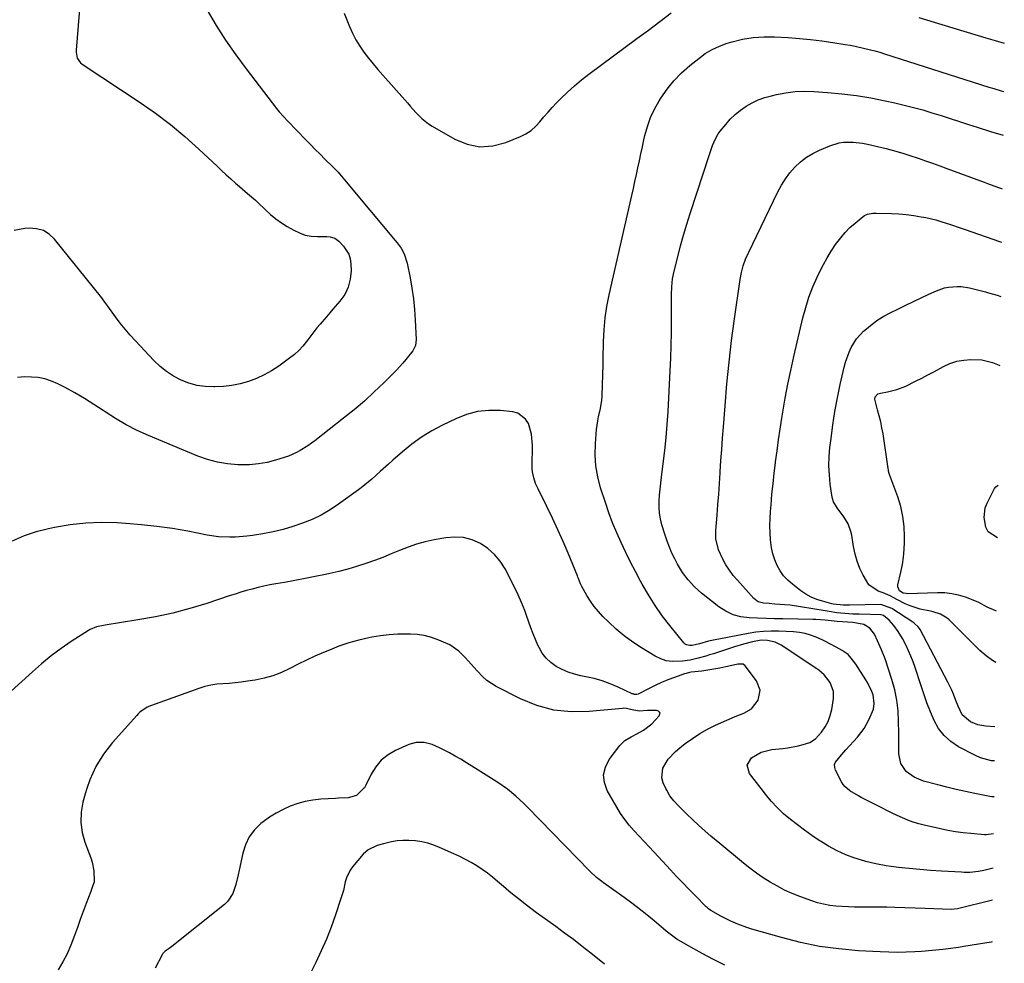
# Model space of a CAD drawing. Units: inches. Extents: x 1880498 to 1885764, y 469687 to 474969.
# Drawn here: x 1885302 to 1885733, y 472250 to 472664 of the extents above; entities that cross this region are included whole.
import ezdxf

# ---------------------------------------------------------------- set-up
doc = ezdxf.new("R2010")
doc.units = ezdxf.units.IN
doc.header["$MEASUREMENT"] = 0
doc.layers.add('7', color=7, linetype='Continuous')
doc.layers.add('8', color=7, linetype='Continuous')

msp = doc.modelspace()

# ---------------------------------------------------------------- linework, layer by layer
at = {"layer": '7', "color": 18}
for points in [[(1885328.66, 472679.1, 1968), (1885326.31, 472650.22, 1968), (1885326.3, 472649.33, 1968), (1885326.78, 472646.74, 1968), (1885328.21, 472644.61, 1968), (1885328.89, 472644.06, 1968), (1885354.26, 472627.28, 1968), (1885360.99, 472622.57, 1968), (1885367.55, 472617.64, 1968), (1885373.85, 472612.39, 1968), (1885379.98, 472606.92, 1968), (1885388.02, 472599.36, 1968), (1885390, 472597.51, 1968), (1885392, 472595.67, 1968), (1885394.01, 472593.84, 1968), (1885396.03, 472592.03, 1968), (1885397.8, 472590.46, 1968), (1885401.28, 472587.45, 1968), (1885404.77, 472584.47, 1968), (1885405.89, 472583.43, 1968), (1885409.14, 472580.25, 1968), (1885411.38, 472578.21, 1968), (1885413.71, 472576.29, 1968), (1885416.18, 472574.56, 1968), (1885418.74, 472572.94, 1968), (1885421.57, 472571.31, 1968), (1885424.03, 472570.14, 1968), (1885426.57, 472569.25, 1968), (1885429.21, 472568.77, 1968), (1885431.92, 472568.58, 1968), (1885436, 472568.61, 1968), (1885437.45, 472568.5, 1968), (1885439.53, 472567.85, 1968), (1885441.28, 472566.6, 1968), (1885443.38, 472564.42, 1968), (1885445.72, 472560.85, 1968), (1885446.3, 472558.82, 1968), (1885446.59, 472556.68, 1968), (1885446.65, 472553.58, 1968), (1885446.3, 472549.93, 1968), (1885445.46, 472546.46, 1968), (1885443.88, 472543.27, 1968), (1885441.8, 472540.25, 1968), (1885438.75, 472536.75, 1968), (1885437.33, 472535.12, 1968), (1885435.91, 472533.48, 1968), (1885433.09, 472530.2, 1968), (1885431.7, 472528.54, 1968), (1885429.02, 472525.14, 1968), (1885427.73, 472523.4, 1968), (1885425.53, 472520.58, 1968), (1885423.77, 472518.65, 1968), (1885421.83, 472516.9, 1968), (1885419.77, 472515.27, 1968), (1885414.99, 472511.85, 1968), (1885411.85, 472509.81, 1968), (1885408.61, 472507.98, 1968), (1885405.22, 472506.45, 1968), (1885401.72, 472505.12, 1968), (1885398.12, 472504.12, 1968), (1885394.48, 472503.34, 1968), (1885390.79, 472502.9, 1968), (1885387.05, 472502.69, 1968), (1885386.51, 472502.68, 1968), (1885382.82, 472502.88, 1968), (1885379.2, 472503.4, 1968), (1885375.68, 472504.39, 1968), (1885372.23, 472505.7, 1968), (1885368.95, 472507.43, 1968), (1885365.85, 472509.4, 1968), (1885363, 472511.72, 1968), (1885360.32, 472514.27, 1968), (1885352.27, 472522.9, 1968), (1885349.98, 472525.45, 1968), (1885347.75, 472528.04, 1968), (1885345.61, 472530.71, 1968), (1885343.53, 472533.43, 1968), (1885340.12, 472538.04, 1968), (1885338.82, 472539.87, 1968), (1885337.83, 472541.23, 1968), (1885337.49, 472541.67, 1968), (1885316.85, 472567.39, 1968), (1885314.49, 472569.56, 1968), (1885311.9, 472571.19, 1968), (1885308.94, 472572, 1968), (1885305.74, 472572.26, 1968), (1885303.76, 472572.12, 1968), (1885299.07, 472571.26, 1968)], [(1885383.59, 472667.72, 1966), (1885387.57, 472661.09, 1966), (1885391.73, 472654.58, 1966), (1885396.16, 472648.24, 1966), (1885400.76, 472642.02, 1966), (1885414.08, 472624.74, 1966), (1885415.25, 472623.28, 1966), (1885417.11, 472621.17, 1966), (1885419.03, 472619.12, 1966), (1885426.84, 472611.01, 1966), (1885428.92, 472608.87, 1966), (1885431.02, 472606.74, 1966), (1885433.13, 472604.63, 1966), (1885435.25, 472602.54, 1966), (1885438.73, 472599.12, 1966), (1885440.96, 472596.74, 1966), (1885443.1, 472594.27, 1966), (1885443.8, 472593.44, 1966), (1885466.03, 472566.88, 1966), (1885466.91, 472565.77, 1966), (1885468.55, 472563.43, 1966), (1885469.96, 472560.96, 1966), (1885471.29, 472556.93, 1966), (1885472.52, 472550.53, 1966), (1885473.31, 472545.92, 1966), (1885473.96, 472541.28, 1966), (1885474.41, 472536.62, 1966), (1885474.73, 472531.95, 1966), (1885475.13, 472523.42, 1966), (1885474.83, 472520.85, 1966), (1885474.05, 472519.07, 1966), (1885473.69, 472518.53, 1966), (1885470.73, 472514.69, 1966), (1885469.41, 472513.12, 1966), (1885466.61, 472510.12, 1966), (1885461.12, 472504.65, 1966), (1885456.85, 472500.54, 1966), (1885452.49, 472496.54, 1966), (1885447.98, 472492.7, 1966), (1885443.38, 472488.97, 1966), (1885430.86, 472479.17, 1966), (1885429.31, 472478.01, 1966), (1885427.73, 472476.9, 1966), (1885424.45, 472474.85, 1966), (1885422.75, 472473.94, 1966), (1885419.22, 472472.4, 1966), (1885417.4, 472471.77, 1966), (1885413.63, 472470.61, 1966), (1885409.87, 472469.65, 1966), (1885406.08, 472468.95, 1966), (1885402.24, 472468.63, 1966), (1885398.36, 472468.57, 1966), (1885397.06, 472468.62, 1966), (1885392.57, 472469.02, 1966), (1885388.14, 472469.74, 1966), (1885383.81, 472470.93, 1966), (1885379.55, 472472.43, 1966), (1885357.92, 472481.41, 1966), (1885352.99, 472483.64, 1966), (1885348.17, 472486.08, 1966), (1885343.52, 472488.81, 1966), (1885338.98, 472491.74, 1966), (1885338.07, 472492.37, 1966), (1885334.01, 472495.06, 1966), (1885329.9, 472497.65, 1966), (1885325.69, 472500.08, 1966), (1885321.42, 472502.41, 1966), (1885318.19, 472504.09, 1966), (1885315.43, 472505.29, 1966), (1885312.6, 472506.23, 1966), (1885309.67, 472506.77, 1966), (1885306.67, 472507.05, 1966), (1885303.81, 472507.11, 1966), (1885300.64, 472506.83, 1966)], [(1885443.63, 472666.39, 1964), (1885446.01, 472660.57, 1964), (1885447.34, 472657.62, 1964), (1885448.81, 472654.76, 1964), (1885450.5, 472652.01, 1964), (1885452.33, 472649.35, 1964), (1885454.3, 472646.77, 1964), (1885456.31, 472644.22, 1964), (1885458.39, 472641.74, 1964), (1885460.52, 472639.28, 1964), (1885471.33, 472627.13, 1964), (1885472.58, 472625.73, 1964), (1885475.1, 472622.94, 1964), (1885477.7, 472620.24, 1964), (1885480.6, 472617.92, 1964), (1885482.17, 472616.92, 1964), (1885492.1, 472611.2, 1964), (1885497.56, 472609.01, 1964), (1885503.09, 472607.87, 1964), (1885508.72, 472608.29, 1964), (1885514.42, 472609.75, 1964), (1885520.83, 472612.42, 1964), (1885523.25, 472613.65, 1964), (1885525.51, 472615.1, 1964), (1885527.53, 472616.87, 1964), (1885529.38, 472618.86, 1964), (1885531.14, 472620.99, 1964), (1885532.94, 472623.08, 1964), (1885534.8, 472625.12, 1964), (1885536.7, 472627.12, 1964), (1885538.54, 472629, 1964), (1885541.46, 472631.83, 1964), (1885544.46, 472634.57, 1964), (1885547.59, 472637.17, 1964), (1885550.8, 472639.67, 1964), (1885571.87, 472655.28, 1964), (1885576.89, 472659.02, 1964), (1885581.89, 472662.78, 1964), (1885586.87, 472666.57, 1964)], [(1885695.33, 472664.5, 1964), (1885698.68, 472663.48, 1964), (1885702.05, 472662.47, 1964), (1885724.66, 472655.69, 1964), (1885728.7, 472654.48, 1964), (1885732.74, 472653.27, 1964), (1885732.77, 472653.27, 1964)], [(1885728.04, 472306.89, 1966), (1885724.89, 472306.5, 1966), (1885724.12, 472306.55, 1966), (1885718.13, 472307.03, 1966), (1885714.77, 472307.37, 1966), (1885711.42, 472307.81, 1966), (1885708.1, 472308.39, 1966), (1885704.78, 472309.08, 1966), (1885697.71, 472310.7, 1966), (1885695.27, 472311.34, 1966), (1885692.86, 472312.07, 1966), (1885690.51, 472312.94, 1966), (1885688.18, 472313.91, 1966), (1885685.89, 472314.97, 1966), (1885683.6, 472316.04, 1966), (1885681.34, 472317.15, 1966), (1885679.08, 472318.29, 1966), (1885670.1, 472322.89, 1966), (1885668.84, 472323.55, 1966), (1885665.16, 472325.71, 1966), (1885663.89, 472326.77, 1966), (1885663.04, 472327.49, 1966), (1885662.19, 472328.57, 1966), (1885661.46, 472329.76, 1966), (1885658.84, 472334.82, 1966), (1885658.49, 472336.06, 1966), (1885658.43, 472337.26, 1966), (1885658.81, 472338.39, 1966), (1885661.44, 472341.6, 1966), (1885663.38, 472343.73, 1966), (1885668.42, 472349.29, 1966), (1885671.33, 472353.03, 1966), (1885673.64, 472357.17, 1966), (1885675.41, 472361.56, 1966), (1885675.77, 472364.09, 1966), (1885675.33, 472367.87, 1966), (1885674.82, 472369.36, 1966), (1885672.92, 472373.24, 1966), (1885672.17, 472374.46, 1966), (1885667.7, 472381.25, 1966), (1885665.77, 472383.85, 1966), (1885664.32, 472385.43, 1966), (1885661.73, 472387.29, 1966), (1885659.07, 472388.71, 1966), (1885656.65, 472390.09, 1966), (1885654.19, 472391.39, 1966), (1885653.34, 472391.78, 1966), (1885650.33, 472393.09, 1966), (1885647.94, 472393.98, 1966), (1885645.51, 472394.69, 1966), (1885643.02, 472395.12, 1966), (1885640.48, 472395.38, 1966), (1885634.06, 472395.68, 1966), (1885630.69, 472395.72, 1966), (1885627.33, 472395.6, 1966), (1885623.99, 472395.24, 1966), (1885620.66, 472394.73, 1966), (1885607.68, 472392.28, 1966), (1885606.18, 472391.98, 1966), (1885603.2, 472391.28, 1966), (1885599.31, 472390.21, 1966), (1885596.06, 472389.48, 1966), (1885595.03, 472389.41, 1966), (1885593.6, 472389.69, 1966), (1885592.99, 472390.07, 1966), (1885592.44, 472390.58, 1966), (1885586.29, 472398.15, 1966), (1885582.96, 472402.49, 1966), (1885579.79, 472406.95, 1966), (1885576.89, 472411.57, 1966), (1885574.15, 472416.3, 1966), (1885573.42, 472417.65, 1966), (1885571.21, 472421.81, 1966), (1885569.05, 472426.01, 1966), (1885566.97, 472430.24, 1966), (1885564.94, 472434.5, 1966), (1885563.02, 472438.8, 1966), (1885561.22, 472443.16, 1966), (1885559.58, 472447.57, 1966), (1885558.06, 472452.03, 1966), (1885555.97, 472458.53, 1966), (1885554.74, 472463.31, 1966), (1885553.89, 472468.12, 1966), (1885553.61, 472473, 1966), (1885553.71, 472477.93, 1966), (1885554.2, 472484.11, 1966), (1885554.68, 472487.82, 1966), (1885555.06, 472489.64, 1966), (1885555.96, 472493.27, 1966), (1885556.52, 472496.95, 1966), (1885556.65, 472498.81, 1966), (1885556.81, 472503.68, 1966), (1885556.94, 472507.98, 1966), (1885557.05, 472512.29, 1966), (1885557.14, 472516.6, 1966), (1885557.22, 472520.9, 1966), (1885557.25, 472522.63, 1966), (1885557.49, 472527.79, 1966), (1885557.95, 472532.91, 1966), (1885558.72, 472538, 1966), (1885559.71, 472543.07, 1966), (1885569.62, 472586.62, 1966), (1885570.3, 472589.65, 1966), (1885570.98, 472592.68, 1966), (1885571.64, 472595.71, 1966), (1885572.3, 472598.75, 1966), (1885572.95, 472601.79, 1966), (1885573.61, 472604.82, 1966), (1885574.27, 472607.86, 1966), (1885574.94, 472610.89, 1966), (1885575.39, 472612.9, 1966), (1885576.48, 472616.86, 1966), (1885577.83, 472620.71, 1966), (1885579.58, 472624.4, 1966), (1885581.59, 472627.98, 1966), (1885582.34, 472629.17, 1966), (1885585.1, 472633.1, 1966), (1885588.1, 472636.83, 1966), (1885591.44, 472640.24, 1966), (1885595.02, 472643.45, 1966), (1885598.92, 472646.62, 1966), (1885601.81, 472648.7, 1966), (1885604.84, 472650.54, 1966), (1885608.05, 472652.01, 1966), (1885611.4, 472653.24, 1966), (1885613.59, 472653.9, 1966), (1885618.16, 472655.01, 1966), (1885622.76, 472655.8, 1966), (1885627.43, 472656.1, 1966), (1885632.13, 472656.08, 1966), (1885638.08, 472655.73, 1966), (1885643, 472655.37, 1966), (1885647.91, 472654.91, 1966), (1885652.8, 472654.31, 1966), (1885657.68, 472653.62, 1966), (1885663.03, 472652.77, 1966), (1885665.22, 472652.4, 1966), (1885667.41, 472651.99, 1966), (1885671.75, 472651.03, 1966), (1885676.05, 472649.9, 1966), (1885678.19, 472649.28, 1966), (1885680.31, 472648.63, 1966), (1885726.03, 472634.04, 1966), (1885728.15, 472633.38, 1966), (1885731.35, 472632.4, 1966), (1885732.48, 472632.09, 1966)], [(1885728.26, 472323.12, 1968), (1885727.24, 472323.15, 1968), (1885726.41, 472323.29, 1968), (1885719.87, 472324.59, 1968), (1885715.79, 472325.44, 1968), (1885711.71, 472326.34, 1968), (1885709.96, 472326.77, 1968), (1885707.66, 472327.33, 1968), (1885703.61, 472328.37, 1968), (1885697.39, 472330.04, 1968), (1885693.31, 472331.7, 1968), (1885689.78, 472334.32, 1968), (1885687.38, 472337.8, 1968), (1885686.55, 472341.94, 1968), (1885686.55, 472344.33, 1968), (1885686.54, 472348.93, 1968), (1885686.53, 472351.22, 1968), (1885686.49, 472356.09, 1968), (1885686.24, 472360.79, 1968), (1885685.7, 472365.44, 1968), (1885684.75, 472370.03, 1968), (1885683.51, 472374.57, 1968), (1885680.61, 472383.57, 1968), (1885679.01, 472387.59, 1968), (1885677.2, 472391.53, 1968), (1885675.88, 472394.37, 1968), (1885673.86, 472396.99, 1968), (1885671.22, 472398.66, 1968), (1885667.35, 472399.38, 1968), (1885666.37, 472399.48, 1968), (1885659.63, 472400.03, 1968), (1885656.94, 472400.27, 1968), (1885654.26, 472400.55, 1968), (1885650.23, 472400.86, 1968), (1885648.88, 472400.9, 1968), (1885635.84, 472401.12, 1968), (1885632.12, 472401.19, 1968), (1885628.4, 472401.28, 1968), (1885624.68, 472401.39, 1968), (1885620.97, 472401.52, 1968), (1885617.38, 472402.01, 1968), (1885613.95, 472402.91, 1968), (1885610.75, 472404.45, 1968), (1885607.71, 472406.42, 1968), (1885600.1, 472412.44, 1968), (1885597.04, 472415.2, 1968), (1885594.25, 472418.18, 1968), (1885591.84, 472421.48, 1968), (1885589.7, 472425, 1968), (1885588.46, 472427.38, 1968), (1885587.22, 472429.91, 1968), (1885586.08, 472432.47, 1968), (1885585.08, 472435.1, 1968), (1885584.17, 472437.77, 1968), (1885582.76, 472442.34, 1968), (1885582.13, 472444.88, 1968), (1885581.7, 472447.44, 1968), (1885581.54, 472450.03, 1968), (1885581.59, 472452.65, 1968), (1885581.8, 472455.28, 1968), (1885582.04, 472457.91, 1968), (1885582.32, 472460.53, 1968), (1885582.64, 472463.15, 1968), (1885583.42, 472469.24, 1968), (1885584.09, 472474.9, 1968), (1885584.67, 472480.58, 1968), (1885585.13, 472486.27, 1968), (1885585.5, 472491.96, 1968), (1885586.46, 472509.82, 1968), (1885586.72, 472515.34, 1968), (1885586.9, 472520.86, 1968), (1885587, 472526.39, 1968), (1885587.03, 472531.92, 1968), (1885587.01, 472539.45, 1968), (1885587.05, 472542.98, 1968), (1885587.18, 472546.5, 1968), (1885587.52, 472550, 1968), (1885588.2, 472553.45, 1968), (1885589.74, 472559.67, 1968), (1885590.99, 472564.47, 1968), (1885592.31, 472569.26, 1968), (1885593.73, 472574.02, 1968), (1885595.21, 472578.75, 1968), (1885603.6, 472604.47, 1968), (1885604.06, 472605.81, 1968), (1885605.02, 472608.49, 1968), (1885606.1, 472611.1, 1968), (1885607.51, 472613.54, 1968), (1885608.34, 472614.68, 1968), (1885610.75, 472617.72, 1968), (1885612.74, 472619.98, 1968), (1885614.87, 472622.08, 1968), (1885617.21, 472623.95, 1968), (1885619.68, 472625.67, 1968), (1885622.32, 472627.13, 1968), (1885625.03, 472628.41, 1968), (1885627.85, 472629.42, 1968), (1885630.75, 472630.25, 1968), (1885632.95, 472630.77, 1968), (1885637.02, 472631.54, 1968), (1885641.11, 472632.06, 1968), (1885645.23, 472632.21, 1968), (1885649.37, 472632.11, 1968), (1885655.29, 472631.7, 1968), (1885661.66, 472631.12, 1968), (1885668, 472630.36, 1968), (1885674.3, 472629.32, 1968), (1885680.57, 472628.09, 1968), (1885684.86, 472627.16, 1968), (1885688.96, 472626.2, 1968), (1885693.03, 472625.18, 1968), (1885697.08, 472624.04, 1968), (1885701.1, 472622.83, 1968), (1885705.11, 472621.56, 1968), (1885709.12, 472620.27, 1968), (1885713.12, 472618.98, 1968), (1885717.12, 472617.68, 1968), (1885720.89, 472616.45, 1968), (1885726.79, 472614.6, 1968), (1885732.22, 472612.99, 1968)], [(1885728.68, 472353.79, 1972), (1885724.72, 472354.12, 1972), (1885722.96, 472354.37, 1972), (1885721.23, 472354.75, 1972), (1885717.93, 472356.04, 1972), (1885714.28, 472359.05, 1972), (1885712.54, 472362.8, 1972), (1885711.55, 472365.41, 1972), (1885710.49, 472368.18, 1972), (1885709.75, 472369.95, 1972), (1885708.08, 472373.39, 1972), (1885695.89, 472396.42, 1972), (1885695.6, 472396.92, 1972), (1885694.89, 472397.83, 1972), (1885693.6, 472398.99, 1972), (1885693.13, 472399.34, 1972), (1885692.65, 472399.67, 1972), (1885683.46, 472405.69, 1972), (1885679.14, 472407.33, 1972), (1885678.48, 472407.36, 1972), (1885665.01, 472407.14, 1972), (1885664.34, 472407.13, 1972), (1885662.27, 472407.12, 1972), (1885657.8, 472407.6, 1972), (1885657.18, 472407.75, 1972), (1885653.21, 472408.81, 1972), (1885650.67, 472409.64, 1972), (1885648.22, 472410.66, 1972), (1885645.91, 472411.97, 1972), (1885643.7, 472413.45, 1972), (1885639.94, 472416.31, 1972), (1885637.92, 472418.08, 1972), (1885636.11, 472420.01, 1972), (1885634.6, 472422.19, 1972), (1885633.28, 472424.53, 1972), (1885632.27, 472427.03, 1972), (1885631.43, 472429.58, 1972), (1885630.86, 472432.21, 1972), (1885630.4, 472435.69, 1972), (1885630.2, 472438.8, 1972), (1885630.11, 472441.92, 1972), (1885630.18, 472445.04, 1972), (1885630.36, 472448.15, 1972), (1885630.61, 472451.12, 1972), (1885631.02, 472455.72, 1972), (1885631.48, 472460.31, 1972), (1885632, 472464.89, 1972), (1885632.57, 472469.48, 1972), (1885632.62, 472469.9, 1972), (1885633.26, 472474.69, 1972), (1885633.93, 472479.48, 1972), (1885634.64, 472484.25, 1972), (1885635.38, 472489.03, 1972), (1885635.8, 472491.72, 1972), (1885636.83, 472497.82, 1972), (1885637.96, 472503.9, 1972), (1885639.22, 472509.96, 1972), (1885640.57, 472516, 1972), (1885644.56, 472532.99, 1972), (1885645.8, 472537.57, 1972), (1885647.23, 472542.09, 1972), (1885648.94, 472546.5, 1972), (1885650.85, 472550.85, 1972), (1885652.01, 472553.28, 1972), (1885653.55, 472556.32, 1972), (1885655.19, 472559.3, 1972), (1885656.97, 472562.21, 1972), (1885658.84, 472565.05, 1972), (1885661.1, 472568.09, 1972), (1885663.05, 472570.37, 1972), (1885665.18, 472572.48, 1972), (1885667.43, 472574.47, 1972), (1885670.94, 472577.31, 1972), (1885671.56, 472577.74, 1972), (1885672.9, 472578.39, 1972), (1885675.13, 472578.84, 1972), (1885675.9, 472578.88, 1972), (1885676.66, 472578.89, 1972), (1885683.3, 472578.73, 1972), (1885686.58, 472578.56, 1972), (1885689.85, 472578.28, 1972), (1885693.11, 472577.84, 1972), (1885696.34, 472577.28, 1972), (1885698.39, 472576.87, 1972), (1885702.77, 472575.86, 1972), (1885704.93, 472575.24, 1972), (1885709.21, 472573.85, 1972), (1885713.47, 472572.4, 1972), (1885715.59, 472571.66, 1972), (1885730.72, 472566.38, 1972), (1885731.58, 472566.07, 1972)], [(1885729.06, 472382.02, 1974), (1885727.64, 472382.81, 1974), (1885724.77, 472384.93, 1974), (1885722.07, 472387.3, 1974), (1885708.61, 472400.72, 1974), (1885707.76, 472401.47, 1974), (1885704.87, 472403.23, 1974), (1885701.6, 472404.26, 1974), (1885700.48, 472404.48, 1974), (1885695.86, 472405.33, 1974), (1885691.49, 472406.78, 1974), (1885689.38, 472407.75, 1974), (1885685.74, 472409.65, 1974), (1885682.79, 472411.15, 1974), (1885679.76, 472412.46, 1974), (1885677.48, 472413.23, 1974), (1885673.44, 472416.03, 1974), (1885670.95, 472420.23, 1974), (1885669.52, 472423.24, 1974), (1885668.3, 472426.33, 1974), (1885667.4, 472429.52, 1974), (1885666.71, 472432.78, 1974), (1885665.93, 472437.71, 1974), (1885665.56, 472439.42, 1974), (1885664.35, 472442.67, 1974), (1885662.47, 472445.84, 1974), (1885659.64, 472449.68, 1974), (1885658.03, 472452.33, 1974), (1885657.53, 472453.79, 1974), (1885657.2, 472455.32, 1974), (1885656.54, 472460.18, 1974), (1885656.16, 472464.19, 1974), (1885655.97, 472468.2, 1974), (1885656.1, 472472.22, 1974), (1885656.42, 472476.23, 1974), (1885656.88, 472480.12, 1974), (1885657.69, 472486.06, 1974), (1885658.61, 472491.99, 1974), (1885659.72, 472497.88, 1974), (1885660.95, 472503.75, 1974), (1885662.68, 472511.4, 1974), (1885663.26, 472513.6, 1974), (1885664.76, 472517.89, 1974), (1885665.69, 472519.97, 1974), (1885668.05, 472523.8, 1974), (1885671.13, 472527.09, 1974), (1885672.43, 472528.22, 1974), (1885674.87, 472530.2, 1974), (1885677.4, 472532.03, 1974), (1885680.06, 472533.67, 1974), (1885682.81, 472535.17, 1974), (1885686.39, 472536.95, 1974), (1885689.71, 472538.57, 1974), (1885693.03, 472540.18, 1974), (1885696.37, 472541.75, 1974), (1885699.72, 472543.31, 1974), (1885703.01, 472544.82, 1974), (1885706.51, 472546.06, 1974), (1885708.33, 472546.44, 1974), (1885712.05, 472546.74, 1974), (1885713.91, 472546.68, 1974), (1885717.58, 472546.07, 1974), (1885724.6, 472544.3, 1974), (1885725.86, 472543.98, 1974), (1885729.63, 472542.88, 1974), (1885731.25, 472542.33, 1974)], [(1885729.37, 472404.5, 1976), (1885729.06, 472404.56, 1976), (1885725.3, 472406.29, 1976), (1885721.59, 472408.33, 1976), (1885717.69, 472409.96, 1976), (1885715.76, 472410.64, 1976), (1885712.77, 472411.51, 1976), (1885709.74, 472412.15, 1976), (1885706.66, 472412.46, 1976), (1885703.55, 472412.54, 1976), (1885690.37, 472412.14, 1976), (1885689.74, 472412.17, 1976), (1885688.51, 472412.43, 1976), (1885686.88, 472413.36, 1976), (1885686.08, 472415.08, 1976), (1885686.15, 472416.04, 1976), (1885687.47, 472421.62, 1976), (1885688.14, 472424.91, 1976), (1885688.65, 472428.21, 1976), (1885688.95, 472431.55, 1976), (1885689.09, 472434.9, 1976), (1885689.11, 472437.16, 1976), (1885688.91, 472441.61, 1976), (1885688.39, 472446.01, 1976), (1885687.4, 472450.33, 1976), (1885686.09, 472454.59, 1976), (1885683.06, 472462.8, 1976), (1885682.38, 472464.84, 1976), (1885682.12, 472465.87, 1976), (1885682.02, 472466.4, 1976), (1885681.93, 472466.93, 1976), (1885679.66, 472482.11, 1976), (1885679.2, 472484.78, 1976), (1885678.67, 472487.44, 1976), (1885678.02, 472490.07, 1976), (1885677.29, 472492.69, 1976), (1885676, 472497.3, 1976), (1885676.2, 472498.33, 1976), (1885677.43, 472499.65, 1976), (1885678.56, 472500.05, 1976), (1885681.56, 472500.54, 1976), (1885685.72, 472501.53, 1976), (1885689.68, 472503.11, 1976), (1885693.9, 472505.2, 1976), (1885696.58, 472506.57, 1976), (1885699.24, 472507.97, 1976), (1885701.89, 472509.39, 1976), (1885706.11, 472511.7, 1976), (1885708.98, 472512.99, 1976), (1885711.94, 472513.97, 1976), (1885715.01, 472514.48, 1976), (1885718.15, 472514.68, 1976), (1885722.95, 472514.51, 1976), (1885727.54, 472513.4, 1976), (1885730.52, 472512.24, 1976), (1885730.84, 472512.12, 1976)], [(1885727.83, 472291.98, 1964), (1885723.83, 472290.91, 1964), (1885721.41, 472290.39, 1964), (1885717.71, 472290.07, 1964), (1885715.23, 472290.06, 1964), (1885713.99, 472290.11, 1964), (1885705.21, 472290.6, 1964), (1885700.51, 472290.91, 1964), (1885695.81, 472291.26, 1964), (1885691.13, 472291.69, 1964), (1885686.44, 472292.17, 1964), (1885685.43, 472292.28, 1964), (1885680.97, 472292.92, 1964), (1885676.54, 472293.74, 1964), (1885672.18, 472294.84, 1964), (1885667.86, 472296.12, 1964), (1885667.32, 472296.31, 1964), (1885663.38, 472297.8, 1964), (1885659.53, 472299.48, 1964), (1885655.84, 472301.48, 1964), (1885652.24, 472303.67, 1964), (1885651.71, 472304.02, 1964), (1885648.48, 472306.23, 1964), (1885645.3, 472308.5, 1964), (1885642.17, 472310.84, 1964), (1885639.08, 472313.24, 1964), (1885636.12, 472315.78, 1964), (1885633.3, 472318.45, 1964), (1885630.67, 472321.31, 1964), (1885628.17, 472324.31, 1964), (1885626.25, 472326.77, 1964), (1885621.15, 472333.33, 1964), (1885620.15, 472337, 1964), (1885622.03, 472340.31, 1964), (1885626.21, 472342.71, 1964), (1885630.89, 472343.87, 1964), (1885635.71, 472344.37, 1964), (1885637.98, 472344.65, 1964), (1885642.47, 472345.49, 1964), (1885644.7, 472346.03, 1964), (1885647.57, 472346.96, 1964), (1885650.02, 472348.54, 1964), (1885652.7, 472351.55, 1964), (1885654.28, 472353.8, 1964), (1885655.6, 472356.17, 1964), (1885656.52, 472358.72, 1964), (1885657.19, 472361.38, 1964), (1885657.99, 472366.19, 1964), (1885658, 472369.3, 1964), (1885656.5, 472373.23, 1964), (1885653.94, 472376.56, 1964), (1885651.47, 472378.57, 1964), (1885650.6, 472379.18, 1964), (1885635.05, 472389.61, 1964), (1885632.39, 472390.95, 1964), (1885629.08, 472391.67, 1964), (1885626.48, 472391.73, 1964), (1885623.9, 472391.38, 1964), (1885622.49, 472391.06, 1964), (1885618.54, 472390.09, 1964), (1885614.65, 472388.91, 1964), (1885605.35, 472385.85, 1964), (1885603.68, 472385.32, 1964), (1885602.01, 472384.8, 1964), (1885598.64, 472383.84, 1964), (1885595.23, 472383.08, 1964), (1885591.76, 472382.6, 1964), (1885587.25, 472382.42, 1964), (1885584.7, 472382.75, 1964), (1885582.27, 472383.57, 1964), (1885579.9, 472384.71, 1964), (1885573.89, 472388.4, 1964), (1885570.04, 472390.94, 1964), (1885566.33, 472393.65, 1964), (1885562.81, 472396.62, 1964), (1885559.43, 472399.75, 1964), (1885557.01, 472402.15, 1964), (1885555.03, 472404.28, 1964), (1885553.18, 472406.51, 1964), (1885551.52, 472408.88, 1964), (1885549.99, 472411.35, 1964), (1885547.73, 472415.34, 1964), (1885547.16, 472416.45, 1964), (1885546.25, 472418.79, 1964), (1885546.02, 472419.38, 1964), (1885545.79, 472419.96, 1964), (1885541.76, 472429.83, 1964), (1885539.57, 472435.02, 1964), (1885537.3, 472440.17, 1964), (1885534.91, 472445.27, 1964), (1885532.43, 472450.33, 1964), (1885528.55, 472458.06, 1964), (1885527.49, 472460.44, 1964), (1885526.67, 472462.92, 1964), (1885526.16, 472465.47, 1964), (1885526.05, 472466.76, 1964), (1885526.02, 472468.06, 1964), (1885526.17, 472477.06, 1964), (1885525.75, 472481.97, 1964), (1885524.36, 472486.69, 1964), (1885523.14, 472488.64, 1964), (1885519.71, 472491.2, 1964), (1885517.49, 472491.81, 1964), (1885512.15, 472492.33, 1964), (1885507.07, 472492.39, 1964), (1885502.08, 472491.92, 1964), (1885497.24, 472490.63, 1964), (1885492.5, 472488.79, 1964), (1885486.67, 472485.96, 1964), (1885482.02, 472483.46, 1964), (1885477.53, 472480.72, 1964), (1885473.28, 472477.63, 1964), (1885469.18, 472474.31, 1964), (1885464.96, 472470.58, 1964), (1885463.1, 472468.93, 1964), (1885459.41, 472465.6, 1964), (1885455.71, 472462.28, 1964), (1885451.87, 472459.13, 1964), (1885449.89, 472457.64, 1964), (1885441.24, 472451.34, 1964), (1885437.51, 472448.85, 1964), (1885433.65, 472446.59, 1964), (1885429.61, 472444.66, 1964), (1885425.46, 472442.96, 1964), (1885421.19, 472441.55, 1964), (1885416.87, 472440.29, 1964), (1885412.49, 472439.28, 1964), (1885408.07, 472438.43, 1964), (1885403.48, 472437.68, 1964), (1885401.01, 472437.33, 1964), (1885396.06, 472436.92, 1964), (1885393.57, 472436.86, 1964), (1885388.61, 472437.08, 1964), (1885383.69, 472437.79, 1964), (1885375.14, 472439.46, 1964), (1885368.4, 472440.63, 1964), (1885361.63, 472441.62, 1964), (1885354.83, 472442.35, 1964), (1885348.01, 472442.89, 1964), (1885344.28, 472443.12, 1964), (1885337.35, 472443.26, 1964), (1885330.45, 472443.03, 1964), (1885323.59, 472442.26, 1964), (1885316.75, 472441.12, 1964), (1885314.23, 472440.59, 1964), (1885308.77, 472439.19, 1964), (1885303.44, 472437.45, 1964), (1885298.29, 472435.22, 1964)], [(1885729.81, 472436.65, 1978), (1885725.7, 472439.19, 1978), (1885724.67, 472441.35, 1978), (1885723.92, 472445.48, 1978), (1885724.42, 472449.73, 1978), (1885725.2, 472451.8, 1978), (1885728.43, 472458.15, 1978), (1885728.99, 472458.92, 1978), (1885730.12, 472459.67, 1978)], [(1885727.64, 472277.89, 1962), (1885712.22, 472274.09, 1962), (1885709.48, 472273.74, 1962), (1885705.69, 472273.91, 1962), (1885701.9, 472274.09, 1962), (1885698.11, 472274.24, 1962), (1885684.77, 472274.7, 1962), (1885681.38, 472274.8, 1962), (1885678, 472274.86, 1962), (1885674.61, 472274.87, 1962), (1885671.23, 472274.85, 1962), (1885667.19, 472274.85, 1962), (1885664.47, 472274.91, 1962), (1885661.74, 472275.06, 1962), (1885659.01, 472275.26, 1962), (1885656.31, 472275.61, 1962), (1885653.65, 472276.1, 1962), (1885651.02, 472276.79, 1962), (1885648.43, 472277.61, 1962), (1885643.18, 472279.51, 1962), (1885639.83, 472280.83, 1962), (1885636.55, 472282.29, 1962), (1885633.37, 472283.95, 1962), (1885630.25, 472285.75, 1962), (1885627.22, 472287.7, 1962), (1885624.25, 472289.74, 1962), (1885621.36, 472291.89, 1962), (1885618.53, 472294.12, 1962), (1885608.14, 472302.64, 1962), (1885604.26, 472305.91, 1962), (1885600.45, 472309.25, 1962), (1885596.74, 472312.69, 1962), (1885593.09, 472316.2, 1962), (1885589.89, 472319.37, 1962), (1885588.02, 472321.44, 1962), (1885586.33, 472323.64, 1962), (1885584.92, 472326.03, 1962), (1885584.57, 472326.77, 1962), (1885583.35, 472329.32, 1962), (1885582.81, 472331.49, 1962), (1885583.21, 472335.69, 1962), (1885585.56, 472339.63, 1962), (1885588.79, 472343.07, 1962), (1885590.6, 472344.61, 1962), (1885593.02, 472346.46, 1962), (1885596.19, 472348.72, 1962), (1885599.46, 472350.84, 1962), (1885602.85, 472352.75, 1962), (1885606.34, 472354.5, 1962), (1885611.22, 472356.77, 1962), (1885614.92, 472358.37, 1962), (1885618.7, 472359.77, 1962), (1885622.03, 472361.65, 1962), (1885624.92, 472365.49, 1962), (1885625.84, 472369.82, 1962), (1885624.28, 472373.95, 1962), (1885619.31, 472380.56, 1962), (1885618.43, 472381.25, 1962), (1885616.11, 472381.28, 1962), (1885615.51, 472381.17, 1962), (1885610.85, 472380.12, 1962), (1885608.22, 472379.56, 1962), (1885605.57, 472379.05, 1962), (1885602.91, 472378.63, 1962), (1885600.25, 472378.27, 1962), (1885595.67, 472377.71, 1962), (1885594.9, 472377.59, 1962), (1885593.39, 472377.23, 1962), (1885592.65, 472376.99, 1962), (1885588.27, 472375.41, 1962), (1885585.45, 472374.34, 1962), (1885582.67, 472373.19, 1962), (1885579.93, 472371.94, 1962), (1885577.22, 472370.62, 1962), (1885572.48, 472368.18, 1962), (1885571.84, 472367.97, 1962), (1885570.82, 472368.01, 1962), (1885570.16, 472368.2, 1962), (1885569.84, 472368.34, 1962), (1885563.66, 472371.21, 1962), (1885560.21, 472372.66, 1962), (1885556.71, 472373.93, 1962), (1885553.11, 472374.93, 1962), (1885549.46, 472375.74, 1962), (1885547.33, 472376.13, 1962), (1885544.48, 472376.82, 1962), (1885541.71, 472377.7, 1962), (1885539.06, 472378.87, 1962), (1885536.47, 472380.23, 1962), (1885534.15, 472381.93, 1962), (1885532.09, 472383.86, 1962), (1885530.41, 472386.14, 1962), (1885528.99, 472388.64, 1962), (1885528.54, 472389.63, 1962), (1885527.46, 472392.11, 1962), (1885526.43, 472394.61, 1962), (1885525.47, 472397.13, 1962), (1885524.55, 472399.68, 1962), (1885523.39, 472403.02, 1962), (1885522.75, 472404.77, 1962), (1885521.38, 472408.25, 1962), (1885519.88, 472411.68, 1962), (1885518.24, 472415.03, 1962), (1885514.14, 472422.99, 1962), (1885512.01, 472426.34, 1962), (1885509.56, 472429.38, 1962), (1885506.6, 472431.94, 1962), (1885503.31, 472434.17, 1962), (1885499.69, 472435.72, 1962), (1885495.98, 472436.73, 1962), (1885492.14, 472436.96, 1962), (1885488.21, 472436.66, 1962), (1885483.04, 472435.71, 1962), (1885479.17, 472434.86, 1962), (1885475.36, 472433.83, 1962), (1885471.62, 472432.54, 1962), (1885467.95, 472431.07, 1962), (1885464.29, 472429.53, 1962), (1885460.61, 472428.04, 1962), (1885456.88, 472426.66, 1962), (1885453.14, 472425.34, 1962), (1885449.12, 472424.05, 1962), (1885445.24, 472422.91, 1962), (1885441.32, 472421.9, 1962), (1885437.37, 472420.98, 1962), (1885435.49, 472420.58, 1962), (1885431.02, 472419.65, 1962), (1885426.53, 472418.75, 1962), (1885422.04, 472417.91, 1962), (1885417.53, 472417.11, 1962), (1885413.71, 472416.45, 1962), (1885411.12, 472415.97, 1962), (1885408.54, 472415.44, 1962), (1885405.98, 472414.84, 1962), (1885403.43, 472414.18, 1962), (1885400.89, 472413.48, 1962), (1885398.37, 472412.74, 1962), (1885395.85, 472411.96, 1962), (1885393.34, 472411.15, 1962), (1885383.54, 472407.91, 1962), (1885376.1, 472405.65, 1962), (1885368.59, 472403.64, 1962), (1885360.99, 472402, 1962), (1885353.34, 472400.62, 1962), (1885338.97, 472398.4, 1962), (1885335.14, 472397.59, 1962), (1885332.45, 472396.49, 1962), (1885331.61, 472396, 1962), (1885324.16, 472391.16, 1962), (1885319.7, 472388.1, 1962), (1885315.35, 472384.89, 1962), (1885311.16, 472381.48, 1962), (1885307.08, 472377.92, 1962), (1885297.83, 472369.44, 1962)], [(1885610.44, 472249.35, 1958), (1885605.44, 472251.94, 1958), (1885600.46, 472254.59, 1958), (1885593.15, 472258.57, 1958), (1885589.38, 472260.86, 1958), (1885586.98, 472262.56, 1958), (1885584.66, 472264.37, 1958), (1885583.52, 472265.3, 1958), (1885579.38, 472268.79, 1958), (1885576.16, 472271.44, 1958), (1885572.89, 472274.04, 1958), (1885569.57, 472276.57, 1958), (1885566.21, 472279.04, 1958), (1885557.3, 472285.43, 1958), (1885556.49, 472286.02, 1958), (1885554.13, 472287.86, 1958), (1885551.18, 472290.56, 1958), (1885523.99, 472318.61, 1958), (1885522.31, 472320.28, 1958), (1885518.83, 472323.47, 1958), (1885515.17, 472326.45, 1958), (1885514.72, 472326.77, 1958), (1885511.33, 472329.2, 1958), (1885509.35, 472330.5, 1958), (1885497.19, 472338.12, 1958), (1885494.76, 472339.59, 1958), (1885492.3, 472341.03, 1958), (1885489.81, 472342.39, 1958), (1885485.4, 472344.67, 1958), (1885482.13, 472346.04, 1958), (1885478.7, 472346.91, 1958), (1885475.24, 472347, 1958), (1885471.92, 472346.07, 1958), (1885466.15, 472343.47, 1958), (1885462.85, 472341.53, 1958), (1885459.91, 472339.22, 1958), (1885457.53, 472336.34, 1958), (1885455.51, 472333.08, 1958), (1885453.18, 472328.22, 1958), (1885452.56, 472327.14, 1958), (1885452.19, 472326.77, 1958), (1885449.08, 472323.74, 1958), (1885445.37, 472322.76, 1958), (1885441.23, 472322.56, 1958), (1885439.85, 472322.48, 1958), (1885433.43, 472322.08, 1958), (1885429.99, 472321.7, 1958), (1885426.6, 472321.1, 1958), (1885423.29, 472320.19, 1958), (1885420.02, 472319.06, 1958), (1885416.87, 472317.64, 1958), (1885413.82, 472316.04, 1958), (1885410.92, 472314.18, 1958), (1885408.12, 472312.14, 1958), (1885407.22, 472311.42, 1958), (1885404.42, 472308.66, 1958), (1885402.08, 472305.62, 1958), (1885400.41, 472302.16, 1958), (1885399.2, 472298.42, 1958), (1885397.64, 472291.02, 1958), (1885397.18, 472288.94, 1958), (1885396.21, 472284.79, 1958), (1885394.96, 472280.78, 1958), (1885392.76, 472277.39, 1958), (1885391.27, 472275.94, 1958), (1885368.18, 472257.59, 1958), (1885367.02, 472256.73, 1958), (1885365.25, 472255.53, 1958), (1885364.29, 472254.52, 1958), (1885363.91, 472253.93, 1958), (1885360.85, 472248.14, 1958)], [(1885557.71, 472249.8, 1956), (1885551.62, 472254.69, 1956), (1885547.85, 472257.66, 1956), (1885544.04, 472260.59, 1956), (1885540.19, 472263.46, 1956), (1885536.31, 472266.29, 1956), (1885532.84, 472268.77, 1956), (1885530.35, 472270.57, 1956), (1885527.88, 472272.38, 1956), (1885525.42, 472274.22, 1956), (1885522.98, 472276.08, 1956), (1885520.56, 472277.97, 1956), (1885518.17, 472279.89, 1956), (1885515.81, 472281.85, 1956), (1885513.47, 472283.84, 1956), (1885510.83, 472286.12, 1956), (1885508.65, 472287.93, 1956), (1885506.41, 472289.67, 1956), (1885504.1, 472291.3, 1956), (1885501.73, 472292.87, 1956), (1885499.3, 472294.33, 1956), (1885496.83, 472295.72, 1956), (1885494.3, 472297, 1956), (1885491.73, 472298.21, 1956), (1885485.47, 472300.98, 1956), (1885482.9, 472301.98, 1956), (1885480.29, 472302.82, 1956), (1885477.61, 472303.42, 1956), (1885474.89, 472303.86, 1956), (1885471.92, 472304.08, 1956), (1885469.41, 472304.07, 1956), (1885466.91, 472303.82, 1956), (1885464.42, 472303.41, 1956), (1885460.9, 472302.61, 1956), (1885458.08, 472301.77, 1956), (1885454.14, 472299.93, 1956), (1885452.01, 472297.99, 1956), (1885447.34, 472292.51, 1956), (1885446.25, 472291, 1956), (1885444.65, 472287.69, 1956), (1885444.16, 472285.89, 1956), (1885443.31, 472282.19, 1956), (1885442.22, 472278.56, 1956), (1885439.82, 472271.43, 1956), (1885437.91, 472266.11, 1956), (1885435.86, 472260.84, 1956), (1885433.6, 472255.67, 1956), (1885431.19, 472250.55, 1956), (1885428.89, 472245.89, 1956)]]:
    msp.add_polyline3d(points, dxfattribs=at)
at = {"layer": '8', "color": 18}
for points in [[(1885728.48, 472338.93, 1970), (1885727.13, 472338.97, 1970), (1885722.39, 472340.19, 1970), (1885720.11, 472341.19, 1970), (1885712.69, 472345.11, 1970), (1885709.34, 472347.35, 1970), (1885706.38, 472349.96, 1970), (1885704.01, 472353.11, 1970), (1885702.03, 472356.62, 1970), (1885700.44, 472360.46, 1970), (1885698.91, 472364.32, 1970), (1885697.5, 472368.23, 1970), (1885696.15, 472372.16, 1970), (1885693.67, 472379.81, 1970), (1885692.8, 472382.27, 1970), (1885691.87, 472384.71, 1970), (1885690.83, 472387.1, 1970), (1885689.72, 472389.46, 1970), (1885688.14, 472392.52, 1970), (1885686.28, 472395.54, 1970), (1885684.42, 472398.15, 1970), (1885682.29, 472400.51, 1970), (1885679.8, 472402.52, 1970), (1885678.88, 472402.86, 1970), (1885674.02, 472403, 1970), (1885669.16, 472403.11, 1970), (1885666.41, 472403.19, 1970), (1885662.93, 472403.43, 1970), (1885659.45, 472403.81, 1970), (1885656, 472404.3, 1970), (1885654.27, 472404.59, 1970), (1885643.48, 472406.45, 1970), (1885638.93, 472407.1, 1970), (1885636.64, 472407.33, 1970), (1885632.28, 472407.62, 1970), (1885629.76, 472407.78, 1970), (1885627.24, 472407.97, 1970), (1885624.94, 472408.61, 1970), (1885623.03, 472410.05, 1970), (1885615.85, 472418, 1970), (1885614.04, 472420.18, 1970), (1885612.37, 472422.44, 1970), (1885610.88, 472424.84, 1970), (1885609.53, 472427.32, 1970), (1885607.62, 472431.32, 1970), (1885606.49, 472436.1, 1970), (1885606.39, 472438.57, 1970), (1885606.44, 472439.81, 1970), (1885606.97, 472446.55, 1970), (1885607.32, 472451.17, 1970), (1885607.67, 472455.78, 1970), (1885608, 472460.4, 1970), (1885608.32, 472465.01, 1970), (1885608.35, 472465.57, 1970), (1885608.69, 472470.47, 1970), (1885609.04, 472475.37, 1970), (1885609.4, 472480.27, 1970), (1885609.76, 472485.16, 1970), (1885610.46, 472494.48, 1970), (1885611.28, 472504.02, 1970), (1885612.22, 472513.55, 1970), (1885613.35, 472523.06, 1970), (1885614.61, 472532.56, 1970), (1885617.07, 472549.73, 1970), (1885617.62, 472552.77, 1970), (1885618.41, 472555.76, 1970), (1885619.43, 472558.68, 1970), (1885620.67, 472561.52, 1970), (1885633.54, 472588.16, 1970), (1885635.12, 472591.09, 1970), (1885636.88, 472593.89, 1970), (1885638.89, 472596.53, 1970), (1885641.07, 472599.04, 1970), (1885643.5, 472601.29, 1970), (1885646.08, 472603.31, 1970), (1885648.89, 472605, 1970), (1885651.86, 472606.47, 1970), (1885656.41, 472608.37, 1970), (1885660.37, 472609.57, 1970), (1885662.41, 472609.86, 1970), (1885666.58, 472609.9, 1970), (1885670.73, 472609.42, 1970), (1885672.79, 472609.02, 1970), (1885680.99, 472607.13, 1970), (1885683.61, 472606.48, 1970), (1885686.21, 472605.75, 1970), (1885688.79, 472604.95, 1970), (1885691.36, 472604.11, 1970), (1885695.1, 472602.85, 1970), (1885698.24, 472601.77, 1970), (1885701.38, 472600.67, 1970), (1885704.51, 472599.55, 1970), (1885707.64, 472598.41, 1970), (1885723.92, 472592.4, 1970), (1885725.36, 472591.87, 1970), (1885728.23, 472590.8, 1970), (1885731.11, 472589.75, 1970), (1885731.9, 472589.48, 1970)], [(1885727.39, 472259.63, 1960), (1885726.98, 472259.55, 1960), (1885721.48, 472258.6, 1960), (1885715.07, 472257.57, 1960), (1885712.75, 472257.22, 1960), (1885708.11, 472256.58, 1960), (1885705.79, 472256.3, 1960), (1885701.13, 472255.82, 1960), (1885696.46, 472255.46, 1960), (1885693.57, 472255.27, 1960), (1885689.78, 472255.09, 1960), (1885686, 472255.01, 1960), (1885682.21, 472255.06, 1960), (1885678.43, 472255.2, 1960), (1885668.84, 472255.74, 1960), (1885660.31, 472256.51, 1960), (1885651.84, 472257.66, 1960), (1885643.47, 472259.39, 1960), (1885635.17, 472261.49, 1960), (1885622.15, 472265.25, 1960), (1885620.07, 472265.9, 1960), (1885616, 472267.42, 1960), (1885613.04, 472268.73, 1960), (1885608.59, 472270.92, 1960), (1885604.25, 472273.3, 1960), (1885603.21, 472274.05, 1960), (1885602.56, 472274.61, 1960), (1885602.26, 472274.91, 1960), (1885597.36, 472279.88, 1960), (1885594.63, 472282.68, 1960), (1885591.91, 472285.49, 1960), (1885589.21, 472288.33, 1960), (1885586.53, 472291.18, 1960), (1885579.37, 472298.86, 1960), (1885577.17, 472301.21, 1960), (1885574.98, 472303.56, 1960), (1885572.79, 472305.92, 1960), (1885570.6, 472308.27, 1960), (1885568.5, 472310.69, 1960), (1885566.52, 472313.2, 1960), (1885564.72, 472315.85, 1960), (1885563.03, 472318.57, 1960), (1885558.87, 472325.87, 1960), (1885558.56, 472326.77, 1960), (1885557.66, 472329.37, 1960), (1885557.27, 472332.82, 1960), (1885558.11, 472336.18, 1960), (1885559.76, 472339.5, 1960), (1885564.37, 472345.59, 1960), (1885566.55, 472347.82, 1960), (1885569.31, 472349.5, 1960), (1885572.07, 472350.85, 1960), (1885574.73, 472352.37, 1960), (1885578.36, 472355.14, 1960), (1885581.66, 472358.58, 1960), (1885582, 472359.75, 1960), (1885581.74, 472360.25, 1960), (1885581.27, 472360.72, 1960), (1885580.44, 472361.03, 1960), (1885576.54, 472360.92, 1960), (1885572.8, 472360.75, 1960), (1885569.06, 472361.4, 1960), (1885567.31, 472361.83, 1960), (1885566.13, 472361.93, 1960), (1885565.53, 472361.91, 1960), (1885550.89, 472360.48, 1960), (1885543.09, 472360.4, 1960), (1885535.46, 472361.17, 1960), (1885528.07, 472363.23, 1960), (1885520.84, 472366.14, 1960), (1885510.26, 472371.51, 1960), (1885506.13, 472374.14, 1960), (1885504.31, 472375.77, 1960), (1885501.92, 472378.36, 1960), (1885499.34, 472381.3, 1960), (1885496.69, 472384.17, 1960), (1885493.92, 472386.92, 1960), (1885489.96, 472389.69, 1960), (1885488.88, 472390.23, 1960), (1885484.38, 472392.07, 1960), (1885481.52, 472393.03, 1960), (1885478.62, 472393.78, 1960), (1885475.66, 472394.21, 1960), (1885472.65, 472394.42, 1960), (1885471.03, 472394.45, 1960), (1885467.19, 472394.39, 1960), (1885463.37, 472394.16, 1960), (1885459.56, 472393.69, 1960), (1885455.78, 472393.06, 1960), (1885454.43, 472392.79, 1960), (1885450.02, 472391.76, 1960), (1885445.66, 472390.56, 1960), (1885441.38, 472389.1, 1960), (1885437.16, 472387.47, 1960), (1885434.61, 472386.39, 1960), (1885430.87, 472384.75, 1960), (1885427.17, 472383.04, 1960), (1885423.51, 472381.24, 1960), (1885419.89, 472379.37, 1960), (1885416.22, 472377.64, 1960), (1885412.46, 472376.17, 1960), (1885408.58, 472375.09, 1960), (1885404.62, 472374.27, 1960), (1885401.27, 472373.75, 1960), (1885398.6, 472373.38, 1960), (1885395.92, 472373.07, 1960), (1885393.24, 472372.85, 1960), (1885390.54, 472372.69, 1960), (1885387.87, 472372.45, 1960), (1885385.23, 472372.05, 1960), (1885382.63, 472371.42, 1960), (1885380.07, 472370.63, 1960), (1885359.25, 472363.18, 1960), (1885357.44, 472362.4, 1960), (1885354.19, 472360.19, 1960), (1885353.48, 472359.52, 1960), (1885352.8, 472358.8, 1960), (1885342.23, 472346.91, 1960), (1885338.3, 472341.8, 1960), (1885334.9, 472336.42, 1960), (1885332.28, 472330.61, 1960), (1885330.96, 472326.77, 1960), (1885330.18, 472324.51, 1960), (1885329.2, 472320.82, 1960), (1885328.46, 472316.38, 1960), (1885328.27, 472311.97, 1960), (1885328.93, 472307.6, 1960), (1885330.14, 472303.26, 1960), (1885332.04, 472298.35, 1960), (1885332.69, 472296.48, 1960), (1885333.25, 472294.58, 1960), (1885333.99, 472290.69, 1960), (1885334.14, 472285.92, 1960), (1885333.29, 472283.41, 1960), (1885332.67, 472281.75, 1960), (1885330.65, 472276.43, 1960), (1885329.35, 472272.93, 1960), (1885328.05, 472269.43, 1960), (1885326.79, 472265.91, 1960), (1885325.54, 472262.39, 1960), (1885323.89, 472258.11, 1960), (1885322.28, 472254.45, 1960), (1885320.43, 472250.9, 1960), (1885318.42, 472247.43, 1960)]]:
    msp.add_polyline3d(points, dxfattribs=at)

doc.saveas('drawing.dxf')
